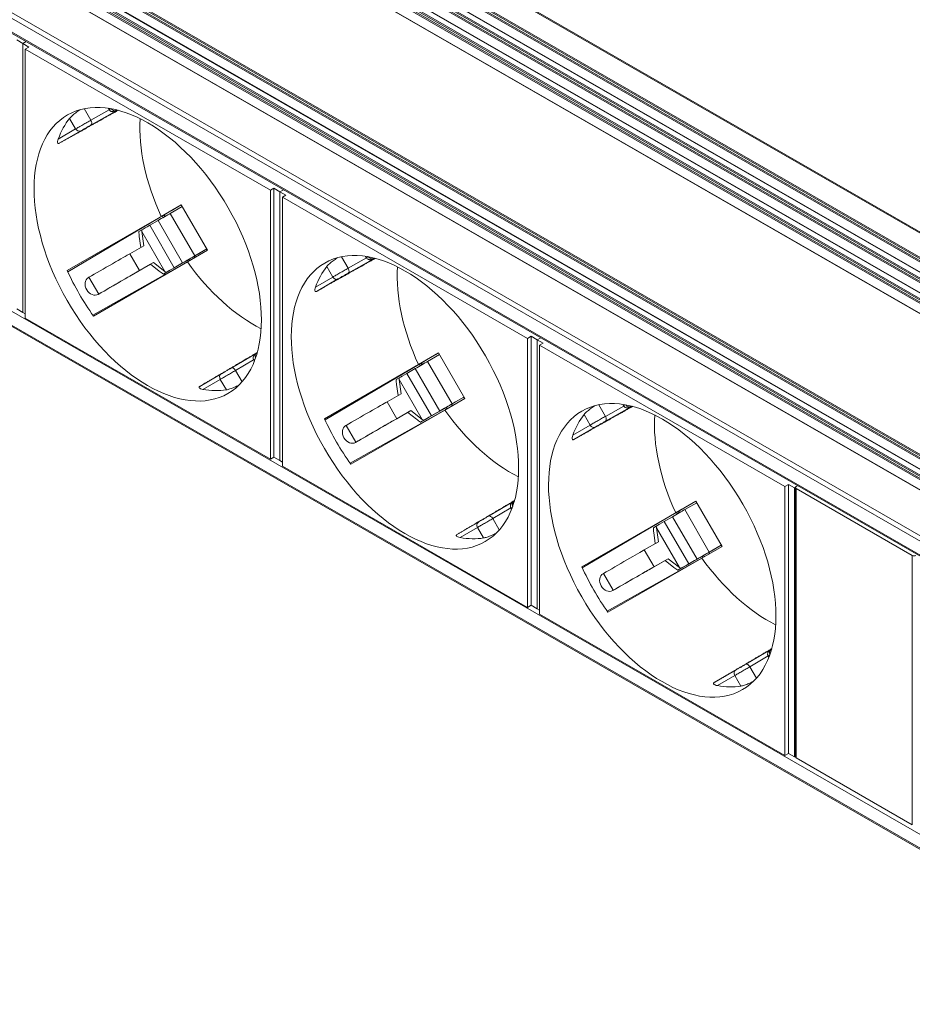
# Model space of a CAD drawing. Units: millimetres. Extents: x 0 to 997, y -98 to 390.
# Drawn here: x 792 to 898, y -88 to 29 of the extents above; entities that cross this region are included whole.
import ezdxf

# ---------------------------------------------------------------- set-up
doc = ezdxf.new("R2010")
doc.units = ezdxf.units.MM
doc.header["$LTSCALE"] = 4
doc.layers.add('Visible (ISO)', color=7, linetype='Continuous', lineweight=15)
doc.layers.add('Visible Narrow (ISO)', color=7, linetype='Continuous', lineweight=9)

msp = doc.modelspace()

# ---------------------------------------------------------------- linework, layer by layer
at = {"layer": 'Visible (ISO)'}
for p, q in [((961.91486, -32.97982), (657.85894, 142.11433)), ((957.71395, -35.30363), (653.67872, 139.77861)), ((955.59263, -36.52522), (651.5574, 138.55702)), ((953.47131, -37.74681), (649.43608, 137.33543)), ((937.49069, -46.94943), (633.45547, 128.13281)), ((935.36937, -48.17102), (631.33415, 126.91122)), ((930.39041, -53.13615), (626.41773, 121.91008)), ((930.39041, -87.80015), (626.41773, 87.24608)), ((792.50459, 25.80978), (791.79749, 26.21698)), ((792.90159, 26.0384), (792.50459, 25.80978)), ((792.50459, 25.78994), (792.91882, 26.02848)), ((792.50459, 25.80978), (792.50459, -5.9928)), ((793.2117, 25.38275), (792.50459, 25.78994)), ((792.50459, -6.01264), (792.50459, 25.78994)), ((792.78744, 25.13843), (793.2117, 25.38275)), ((792.78744, 25.13843), (821.77881, 8.44341)), ((792.78744, 25.13843), (792.78744, -6.66415)), ((802.71253, 17.99076), (802.62363, 18.14474)), ((822.20308, 8.68772), (821.77881, 8.44341)), ((821.77881, 8.44341), (821.77881, -23.35918)), ((822.91018, 8.28053), (822.20308, 8.68772)), ((822.20308, 8.68772), (822.20308, -23.11486)), ((823.32441, 8.51907), (822.91018, 8.28053)), ((822.91018, 8.28053), (823.32441, 8.51907)), ((822.91018, 8.28053), (822.91018, -23.52205)), ((823.61729, 7.87333), (822.91018, 8.28053)), ((822.91018, -23.52205), (822.91018, 8.28053)), ((823.19303, 7.62902), (823.61729, 7.87333)), ((823.19303, 7.62902), (852.1844, -9.06601)), ((823.19303, 7.62902), (823.19303, -24.17357)), ((811.24891, 6.71939), (808.8747, 5.34158)), ((810.04095, 6.0086), (809.41231, 5.64659)), ((811.35821, 6.53009), (809.94744, 5.71139)), ((811.25314, 6.71207), (810.04095, 6.0086)), ((814.34891, 1.35005), (811.24891, 6.71939)), ((808.8747, 5.34158), (797.77313, -1.05139)), ((809.60649, 5.76121), (797.77365, -1.05254)), ((797.83532, -1.18677), (809.60649, 5.76121)), ((808.49891, 4.87456), (807.52147, 4.31168)), ((809.08669, 5.21351), (808.98296, 5.39317)), ((809.38825, 5.3877), (809.17841, 5.50853)), ((806.23499, 3.57037), (806.5767, 3.76867)), ((806.59873, 3.57306), (806.82895, 1.89726)), ((806.46102, 1.68702), (806.28206, 2.98968)), ((806.82895, 1.89726), (805.16122, 0.94433)), ((811.9747, -0.02777), (814.34891, 1.35005)), ((812.84744, 0.68845), (814.25821, 1.50715)), ((813.27171, 0.93276), (814.25903, 1.50573)), ((800.78824, -6.30098), (812.45659, 0.25189)), ((812.07501, 0.03759), (811.98716, 0.18975)), ((812.94298, 0.53415), (812.76273, 0.63794)), ((833.11812, 0.48135), (833.02922, 0.63532)), ((800.87313, -6.42074), (811.9747, -0.02777)), ((807.61144, -0.30787), (805.82127, -1.33077)), ((806.31122, -1.04753), (807.97895, -0.0946)), ((807.97895, -0.0946), (807.61144, -0.30787)), ((808.65475, -1.11993), (807.61144, -0.30787)), ((807.97895, -0.0946), (809.318, -1.13683)), ((810.12147, -0.88535), (811.09891, -0.32248)), ((811.39891, -0.14838), (810.42147, -0.71125)), ((800.33498, -1.83906), (800.28727, -1.86668)), ((809.13499, -1.45257), (809.4767, -1.25427)), ((801.74961, -3.67908), (801.4352, -3.85973)), ((801.43727, -3.85854), (801.48498, -3.83092)), ((801.7994, -3.65026), (801.75169, -3.67788)), ((791.79749, -5.58561), (792.50459, -5.9928)), ((792.50459, -6.01264), (792.78744, -6.17552)), ((821.77881, -23.35918), (792.78744, -6.66415)), ((852.60867, -8.82169), (852.1844, -9.06601)), ((852.1844, -9.06601), (852.1844, -40.86859)), ((853.31578, -9.22889), (852.60867, -8.82169)), ((852.60867, -8.82169), (852.60867, -40.62427)), ((853.31578, -9.22889), (853.73, -8.99035)), ((853.73, -8.99035), (853.31578, -9.22889)), ((854.02288, -9.63608), (853.31578, -9.22889)), ((853.31578, -41.03147), (853.31578, -9.22889)), ((853.31578, -9.22889), (853.31578, -41.03147)), ((853.59862, -9.8804), (854.02288, -9.63608)), ((853.59862, -9.8804), (882.59, -26.57542)), ((853.59862, -9.8804), (853.59862, -41.68298)), ((819.88653, -11.75543), (819.80658, -11.61695)), ((841.65451, -10.79002), (839.28029, -12.16783)), ((840.44654, -11.50082), (839.8179, -11.86282)), ((841.7638, -10.97933), (840.35303, -11.79803)), ((841.65874, -10.79735), (840.44654, -11.50082)), ((844.75451, -16.15937), (841.65451, -10.79002)), ((839.28029, -12.16783), (828.17872, -18.56081)), ((840.01208, -11.74821), (828.17924, -18.56196)), ((828.24091, -18.69619), (840.01208, -11.74821)), ((838.90451, -12.63486), (837.92706, -13.19773)), ((839.49228, -12.29591), (839.38855, -12.11625)), ((839.79384, -12.12172), (839.584, -12.00088)), ((836.64058, -13.93905), (836.98229, -13.74074)), ((837.00432, -13.93635), (837.23454, -15.61216)), ((836.86661, -15.82239), (836.68766, -14.51974)), ((837.23454, -15.61216), (835.56681, -16.56509)), ((842.38029, -17.53718), (844.75451, -16.15937)), ((843.25303, -16.82097), (844.6638, -16.00227)), ((843.6773, -16.57665), (844.66462, -16.00368)), ((831.19383, -23.8104), (842.86219, -17.25753)), ((842.4806, -17.47182), (842.39275, -17.31967)), ((843.34857, -16.97527), (843.16833, -16.87147)), ((863.52371, -17.02807), (863.43481, -16.87409)), ((831.27872, -23.93016), (842.38029, -17.53718)), ((838.01703, -17.81729), (836.22686, -18.84018)), ((836.71681, -18.55694), (838.38454, -17.60401)), ((838.38454, -17.60401), (838.01703, -17.81729)), ((839.06034, -18.62934), (838.01703, -17.81729)), ((838.38454, -17.60401), (839.72359, -18.64625)), ((840.52706, -18.39477), (841.50451, -17.8319)), ((841.80451, -17.6578), (840.82706, -18.22067)), ((830.74057, -19.34848), (830.69286, -19.3761)), ((839.54058, -18.96199), (839.88229, -18.76368)), ((832.15521, -21.18849), (831.84079, -21.36915)), ((831.84286, -21.36795), (831.89057, -21.34033)), ((832.20499, -21.15967), (832.15728, -21.1873)), ((821.77881, -23.35918), (822.20308, -23.11486)), ((822.20308, -23.11486), (822.91018, -23.52205)), ((822.91018, -23.52205), (823.19303, -23.68493)), ((852.1844, -40.86859), (823.19303, -24.17357)), ((883.01426, -26.33111), (882.59, -26.57542)), ((882.59, -26.57542), (882.59, -58.37801)), ((883.72137, -26.7383), (883.01426, -26.33111)), ((883.01426, -26.33111), (883.01426, -58.13369)), ((883.85153, -26.66335), (883.72137, -26.7383)), ((883.72137, -26.7383), (883.72137, -58.54089)), ((883.84563, -26.69742), (883.84563, -58.54089)), ((883.9335, -26.57527), (884.1001, -26.47933)), ((897.65137, -34.71918), (883.9335, -26.81958)), ((872.0601, -28.29944), (869.68589, -29.67725)), ((870.85213, -29.01023), (870.22349, -29.37224)), ((872.16939, -28.48874), (870.75863, -29.30745)), ((872.06433, -28.30676), (870.85213, -29.01023)), ((875.1601, -33.66879), (872.0601, -28.29944)), ((850.29212, -29.26485), (850.21217, -29.12636)), ((869.68589, -29.67725), (858.58431, -36.07022)), ((870.41767, -29.25763), (858.58483, -36.07138)), ((858.6465, -36.2056), (870.41767, -29.25763)), ((869.3101, -30.14428), (868.33266, -30.70715)), ((869.89787, -29.80532), (869.79415, -29.62566)), ((870.19943, -29.63114), (869.98959, -29.5103)), ((867.04617, -31.44846), (867.38788, -31.25016)), ((867.2722, -33.33181), (867.09325, -32.02915)), ((867.40992, -31.44577), (867.64014, -33.12157)), ((867.64014, -33.12157), (865.97241, -34.0745)), ((872.78589, -35.0466), (875.1601, -33.66879)), ((873.65863, -34.33039), (875.06939, -33.51168)), ((874.08289, -34.08607), (875.07021, -33.5131)), ((861.59942, -41.31981), (873.26778, -34.76694)), ((872.88619, -34.98124), (872.79835, -34.82908)), ((873.75416, -34.48468), (873.57392, -34.38089)), ((861.68431, -41.43957), (872.78589, -35.0466)), ((868.42262, -35.32671), (866.63245, -36.3496)), ((867.12241, -36.06636), (868.79014, -35.11343)), ((868.79014, -35.11343), (868.42262, -35.32671)), ((869.46593, -36.13876), (868.42262, -35.32671)), ((868.79014, -35.11343), (870.12918, -36.15566)), ((870.93266, -35.90418), (871.9101, -35.34131)), ((872.2101, -35.16721), (871.23266, -35.73009)), ((861.14616, -36.85789), (861.09845, -36.88551)), ((869.94617, -36.4714), (870.28788, -36.2731)), ((862.5608, -38.69791), (862.24638, -38.87856)), ((862.24845, -38.87737), (862.29616, -38.84975)), ((862.61058, -38.66909), (862.56287, -38.69671)), ((852.1844, -40.86859), (852.60867, -40.62427)), ((852.60867, -40.62427), (853.31578, -41.03147)), ((853.31578, -41.03147), (853.59862, -41.19435)), ((882.59, -58.37801), (853.59862, -41.68298)), ((880.69771, -46.77427), (880.61776, -46.63578)), ((882.59, -58.37801), (883.01426, -58.13369)), ((883.01426, -58.13369), (883.72137, -58.54089)), ((883.72137, -58.54089), (883.84563, -58.46933)), ((883.9335, -58.66304), (897.65137, -66.56264))]:
    msp.add_line(p, q, dxfattribs=at)
for centre in [(807.28312, 0.88963), (837.68872, -16.61979), (868.09431, -34.1292)]:
    msp.add_ellipse(centre, major_axis=(9.4831, -16.46767), ratio=0.578093116, dxfattribs=at)
for centre, major_axis, ratio, start_param, end_param in [((809.40444, 2.11122), (-9.4831, 16.46767), 0.578093116, 0.22408859, 0.453808599), ((819.79891, 8.09699), (9.4831, -16.46767), 0.578093116, 3.858892682, 4.550458069), ((809.09891, 5.22275), (1.03923, 0.6), 0.001577849, 4.095998271, 5.666794584), ((808.28763, 6.68446), (-1.32779, -4.94433), 0.317629178, 5.475886946, 5.637377112), ((809.12147, 5.2402), (2.77128, 1.6), 0.001577849, 3.547797035, 4.09599825), ((808.28763, 6.68446), (-1.11814, -4.16365), 0.317629178, 5.569752369, 5.637377111), ((802.22148, -0.75512), (3.11769, 1.8), 0.001577849, 0.338579709, 2.219769353), ((811.99891, 0.19981), (1.55885, 0.9), 0.001577849, 4.095998271, 5.666794584), ((811.99891, 0.19981), (-1.03923, -0.6), 0.001577849, 0.954405687, 2.525202027), ((808.69734, 1.70402), (9.4831, -16.46767), 0.578093116, 4.550458069, 4.878187308), ((803.37148, -2.74697), (3.11769, 1.8), 0.001577849, 0.338579761, 2.219769384), ((812.85532, -1.22699), (4.94682, -1.32846), 0.31904713, 3.789334563, 3.950824731), ((812.02147, 0.21726), (3.2909, 1.9), 0.001577849, 3.641662466, 4.095998253), ((812.85532, -1.22699), (-4.16574, 1.1187), 0.31904713, 0.647741904, 0.715366647), ((812.02147, 0.21726), (-2.77128, -1.6), 0.001577849, 0.406204452, 0.954405646), ((819.79891, 8.09699), (9.4831, -16.46767), 0.578093116, 4.878187308, 5.565885278), ((839.81004, -15.3982), (-9.4831, 16.46767), 0.578093116, 0.22408859, 0.453808599), ((850.20451, -9.41242), (9.4831, -16.46767), 0.578093116, 3.858892682, 4.550458069), ((800.86227, -2.86261), (-0.57293, 0.99712), 0.796703897, 0.002610737, 3.14420339), ((803.37148, -2.74697), (2.59808, 1.5), 0.001577849, 0.33857971, 2.219769353), ((839.50451, -12.28667), (1.03923, 0.6), 0.001577849, 4.095998271, 5.666794584), ((838.69322, -10.82495), (-1.32779, -4.94433), 0.317629178, 5.475886946, 5.637377112), ((839.52706, -12.26921), (2.77128, 1.6), 0.001577849, 3.547797035, 4.09599825), ((838.69322, -10.82495), (-1.11814, -4.16365), 0.317629178, 5.569752369, 5.637377111), ((809.40444, 2.11122), (9.4831, -16.46767), 0.578093116, 5.833244125, 6.062964134), ((832.62707, -18.26453), (3.11769, 1.8), 0.001577849, 0.338579709, 2.219769353), ((842.40451, -17.3096), (1.55885, 0.9), 0.001577849, 4.095998271, 5.666794584), ((842.40451, -17.3096), (-1.03923, -0.6), 0.001577849, 0.954405687, 2.525202027), ((839.10293, -15.8054), (9.4831, -16.46767), 0.578093116, 4.550458069, 4.878187308), ((833.77707, -20.25639), (3.11769, 1.8), 0.001577849, 0.338579761, 2.219769384), ((842.42706, -17.29215), (3.2909, 1.9), 0.001577849, 3.641662466, 4.095998253), ((842.42706, -17.29215), (-2.77128, -1.6), 0.001577849, 0.406204452, 0.954405646), ((850.20451, -9.41242), (9.4831, -16.46767), 0.578093116, 4.878187308, 5.565885278), ((870.21563, -32.90762), (-9.4831, 16.46767), 0.578093116, 0.22408859, 0.453808599), ((880.6101, -26.92184), (9.4831, -16.46767), 0.578093116, 3.858892682, 4.550458069), ((831.26786, -20.37203), (-0.57293, 0.99712), 0.796703897, 0.002610737, 3.14420339), ((833.77707, -20.25639), (2.59808, 1.5), 0.001577849, 0.33857971, 2.219769353), ((843.26091, -18.73641), (4.94682, -1.32846), 0.31904713, 3.789334563, 3.950824731), ((843.26091, -18.73641), (-4.16574, 1.1187), 0.31904713, 0.647741904, 0.715366647), ((884.14563, -26.69742), (-0.3, 0), 0.575861701, 5.497787144, 7.068583471), ((869.9101, -29.79608), (1.03923, 0.6), 0.001577849, 4.095998271, 5.666794584), ((869.93266, -29.77863), (2.77128, 1.6), 0.001577849, 3.547797035, 4.09599825), ((869.09881, -28.33437), (-1.11814, -4.16365), 0.317629178, 5.569752369, 5.637377111), ((869.09881, -28.33437), (-1.32779, -4.94433), 0.317629178, 5.475886946, 5.637377112), ((839.81004, -15.3982), (9.4831, -16.46767), 0.578093116, 5.833244125, 6.062964134), ((863.03266, -35.77395), (3.11769, 1.8), 0.001577849, 0.338579709, 2.219769353), ((872.8101, -34.81902), (1.55885, 0.9), 0.001577849, 4.095998271, 5.666794584), ((872.8101, -34.81902), (-1.03923, -0.6), 0.001577849, 0.954405687, 2.525202027), ((897.8635, -34.59702), (-0.3, 0), 0.575861701, 0.785398163, 2.35619449), ((869.50852, -33.31481), (9.4831, -16.46767), 0.578093116, 4.550458069, 4.878187308), ((864.18266, -37.7658), (3.11769, 1.8), 0.001577849, 0.338579761, 2.219769384), ((872.83266, -34.80157), (3.2909, 1.9), 0.001577849, 3.641662466, 4.095998253), ((872.83266, -34.80157), (-2.77128, -1.6), 0.001577849, 0.406204452, 0.954405646), ((880.6101, -26.92184), (9.4831, -16.46767), 0.578093116, 4.878187308, 5.565885278), ((861.67345, -37.88144), (-0.57293, 0.99712), 0.796703897, 0.002610737, 3.14420339), ((864.18266, -37.7658), (2.59808, 1.5), 0.001577849, 0.33857971, 2.219769353), ((873.6665, -36.24583), (4.94682, -1.32846), 0.31904713, 3.789334563, 3.950824731), ((873.6665, -36.24583), (-4.16574, 1.1187), 0.31904713, 0.647741904, 0.715366647), ((870.21563, -32.90762), (9.4831, -16.46767), 0.578093116, 5.833244125, 6.062964134), ((884.14563, -58.54089), (-0.3, 0), 0.575861701, 0, 0.785398163)]:
    msp.add_ellipse(centre, major_axis=major_axis, ratio=ratio, start_param=start_param, end_param=end_param, dxfattribs=at)
for points, weights in [([(803.78367, 17.90456), (801.446, 16.59194), (799.12757, 15.29014), (796.82844, 13.99918)], [0.999990774952, 0.999986734172, 0.999989809188, 1]), ([(834.18926, 0.39514), (831.85159, -0.91747), (829.53316, -2.21928), (827.23403, -3.51024)], [0.999990774952, 0.999986734172, 0.999989809188, 1]), ([(820.22882, -10.7285), (817.9419, -12.07847), (815.67365, -13.41742), (813.42412, -14.74533)], [0.999990664274, 0.999986791868, 0.999989903777, 1]), ([(864.59486, -17.11427), (862.25718, -18.42689), (859.93875, -19.72869), (857.63962, -21.01965)], [0.999990774952, 0.999986734172, 0.999989809188, 1]), ([(850.63441, -28.23792), (848.34749, -29.58788), (846.07924, -30.92683), (843.82971, -32.25474)], [0.999990664274, 0.999986791868, 0.999989903777, 1]), ([(881.04, -45.74733), (878.75309, -47.0973), (876.48484, -48.43625), (874.2353, -49.76416)], [0.999990664274, 0.999986791868, 0.999989903777, 1])]:
    msp.add_rational_spline(points, weights, degree=3, dxfattribs=at)
for points, knots in [([(798.04297, 16.94892), (798.11549, 17.03994), (798.22125, 17.14986), (798.4795, 17.38234), (798.63192, 17.50504), (798.93217, 17.7297), (799.09944, 17.84659), (799.2795, 17.96495), (799.29686, 17.97629), (799.31415, 17.9875)], [0.2299145907, 0.2299145907, 0.2299145907, 0.2299145907, 0.2875378757, 0.2875378757, 0.3451611608, 0.3451611608, 0.4015771307, 0.4015771307, 0.4076200753, 0.4076200753, 0.4076200753, 0.4076200753]), ([(803.64034, 17.94144), (803.60868, 17.92375), (803.5794, 17.90742), (803.49601, 17.86108), (803.45181, 17.83674), (803.40343, 17.81066), (803.39204, 17.80446), (803.3706, 17.79384), (803.36695, 17.79206), (803.35697, 17.78735), (803.34992, 17.78411), (803.33273, 17.77688), (803.32277, 17.77296), (803.30245, 17.76581), (803.29201, 17.76249), (803.26231, 17.75413), (803.24246, 17.74979), (803.18527, 17.74091), (803.14698, 17.73934), (803.05732, 17.74589), (803.00533, 17.75805), (802.92968, 17.78886), (802.90319, 17.8025), (802.83185, 17.84766), (802.78983, 17.88523), (802.73966, 17.94781), (802.72527, 17.96886), (802.7126, 17.99081)], [0.0170513356, 0.0170513356, 0.0170513356, 0.0170513356, 0.0324285323, 0.0324285323, 0.0656317724, 0.0656317724, 0.0834262155, 0.0834262155, 0.0866289114, 0.0866289114, 0.0905460591, 0.0905460591, 0.0941546296, 0.0941546296, 0.097545713, 0.097545713, 0.103649565, 0.103649565, 0.1150043634, 0.1150043634, 0.1306424078, 0.1306424078, 0.1395143509, 0.1395143509, 0.1559757662, 0.1559757662, 0.1635799152, 0.1635799152, 0.1635799152, 0.1635799152]), ([(796.82844, 13.99918), (796.80773, 13.98755), (796.78853, 13.97981), (796.7528, 13.97118), (796.73647, 13.97065), (796.69375, 13.97839), (796.67372, 13.99617), (796.62987, 14.06709), (796.62588, 14.1449), (796.64754, 14.31916), (796.6743, 14.41639), (796.70776, 14.50878)], [0.0004367955, 0.0004367955, 0.0004367955, 0.0004367955, 0.0092850502, 0.0092850502, 0.0185701004, 0.0185701004, 0.0371402007, 0.0371402007, 0.0805015394, 0.0805015394, 0.123862878, 0.123862878, 0.123862878, 0.123862878]), ([(828.44856, -0.56049), (828.52108, -0.46948), (828.62684, -0.35956), (828.88509, -0.12708), (829.03751, -0.00438), (829.33776, 0.22028), (829.50503, 0.33717), (829.68509, 0.45553), (829.70246, 0.46687), (829.71974, 0.47809)], [0.2299145907, 0.2299145907, 0.2299145907, 0.2299145907, 0.2875378757, 0.2875378757, 0.3451611608, 0.3451611608, 0.4015771307, 0.4015771307, 0.4076200753, 0.4076200753, 0.4076200753, 0.4076200753]), ([(834.04594, 0.43203), (834.01427, 0.41433), (833.98499, 0.398), (833.9016, 0.35166), (833.8574, 0.32733), (833.80902, 0.30125), (833.79763, 0.29505), (833.77619, 0.28442), (833.77254, 0.28264), (833.76256, 0.27793), (833.75551, 0.27469), (833.73832, 0.26746), (833.72836, 0.26354), (833.70804, 0.25639), (833.6976, 0.25307), (833.6679, 0.24472), (833.64805, 0.24037), (833.59086, 0.2315), (833.55257, 0.22992), (833.46291, 0.23647), (833.41092, 0.24863), (833.33527, 0.27944), (833.30878, 0.29308), (833.23744, 0.33824), (833.19543, 0.37582), (833.14525, 0.4384), (833.13087, 0.45944), (833.11819, 0.48139)], [0.0170513356, 0.0170513356, 0.0170513356, 0.0170513356, 0.0324285324, 0.0324285324, 0.0656317725, 0.0656317725, 0.0834262155, 0.0834262155, 0.0866289114, 0.0866289114, 0.0905460591, 0.0905460591, 0.0941546295, 0.0941546295, 0.097545713, 0.097545713, 0.103649565, 0.103649565, 0.1150043634, 0.1150043634, 0.1306424077, 0.1306424077, 0.1395143508, 0.1395143508, 0.1559757661, 0.1559757661, 0.1635799152, 0.1635799152, 0.1635799152, 0.1635799152]), ([(827.23403, -3.51024), (827.21332, -3.52187), (827.19412, -3.5296), (827.15839, -3.53824), (827.14206, -3.53877), (827.09934, -3.53103), (827.07931, -3.51325), (827.03546, -3.44232), (827.03147, -3.36451), (827.05313, -3.19026), (827.07989, -3.09302), (827.11335, -3.00064)], [0.0004367955, 0.0004367955, 0.0004367955, 0.0004367955, 0.0092850502, 0.0092850502, 0.0185701004, 0.0185701004, 0.0371402007, 0.0371402007, 0.0805015394, 0.0805015394, 0.123862878, 0.123862878, 0.123862878, 0.123862878]), ([(819.80665, -11.61691), (819.77975, -11.57031), (819.76022, -11.51867), (819.74207, -11.42884), (819.73879, -11.39066), (819.74139, -11.29818), (819.75216, -11.24306), (819.78253, -11.1618), (819.79673, -11.1327), (819.82765, -11.08231), (819.84373, -11.06033), (819.87865, -11.01993), (819.89774, -11.00115), (819.92365, -10.97929), (819.93, -10.9742), (819.94107, -10.96574), (819.94592, -10.96217), (819.95511, -10.95563), (819.95928, -10.95279), (819.96576, -10.94844), (819.96828, -10.9468), (819.97445, -10.9428), (819.97741, -10.94094), (819.98868, -10.93388), (819.99624, -10.92928), (820.03577, -10.90534), (820.08411, -10.8765), (820.16777, -10.82687), (820.18715, -10.81539), (820.2077, -10.80322)], [0, 0, 0, 0, 0.016141142, 0.016141142, 0.0274923306, 0.0274923306, 0.0438969497, 0.0438969497, 0.053522847, 0.053522847, 0.0616421426, 0.0616421426, 0.0695784122, 0.0695784122, 0.0721055834, 0.0721055834, 0.0741795866, 0.0741795866, 0.0765788439, 0.0765788439, 0.0788801621, 0.0788801621, 0.083110698, 0.083110698, 0.0957757335, 0.0957757335, 0.134340442, 0.134340442, 0.1449093141, 0.1449093141, 0.1449093141, 0.1449093141]), ([(813.80342, -15.10171), (813.70685, -15.08479), (813.60945, -15.05969), (813.44811, -14.99202), (813.38294, -14.95003), (813.34374, -14.8771), (813.33845, -14.85104), (813.35325, -14.8104), (813.36191, -14.7966), (813.38733, -14.77011), (813.40366, -14.7574), (813.42412, -14.74533)], [0.1339796219, 0.1339796219, 0.1339796219, 0.1339796219, 0.1773409606, 0.1773409606, 0.2207022992, 0.2207022992, 0.2392723996, 0.2392723996, 0.2485574498, 0.2485574498, 0.2574057044, 0.2574057044, 0.2574057044, 0.2574057044]), ([(818.05133, -14.60429), (817.87918, -14.6905), (817.69668, -14.77572), (817.35412, -14.92271), (817.17176, -14.99356), (816.84164, -15.10155), (816.69379, -15.13858), (816.57895, -15.15629)], [0.5150815236, 0.5150815236, 0.5150815236, 0.5150815236, 0.5708250405, 0.5708250405, 0.6284483256, 0.6284483256, 0.6860716106, 0.6860716106, 0.6860716106, 0.6860716106]), ([(858.85415, -18.06991), (858.92667, -17.97889), (859.03244, -17.86897), (859.29069, -17.6365), (859.4431, -17.5138), (859.74335, -17.28913), (859.91063, -17.17224), (860.09068, -17.05388), (860.10805, -17.04254), (860.12534, -17.03133)], [0.2299145907, 0.2299145907, 0.2299145907, 0.2299145907, 0.2875378757, 0.2875378757, 0.3451611608, 0.3451611608, 0.4015771307, 0.4015771307, 0.4076200753, 0.4076200753, 0.4076200753, 0.4076200753]), ([(864.45153, -17.07739), (864.41987, -17.09508), (864.39058, -17.11141), (864.30719, -17.15775), (864.263, -17.18209), (864.21462, -17.20817), (864.20323, -17.21437), (864.18178, -17.22499), (864.17814, -17.22678), (864.16815, -17.23148), (864.1611, -17.23472), (864.14391, -17.24195), (864.13395, -17.24587), (864.11363, -17.25302), (864.10319, -17.25635), (864.0735, -17.2647), (864.05364, -17.26904), (863.99645, -17.27792), (863.95816, -17.27949), (863.86851, -17.27294), (863.81651, -17.26078), (863.74086, -17.22998), (863.71437, -17.21633), (863.64303, -17.17117), (863.60102, -17.1336), (863.55084, -17.07102), (863.53646, -17.04997), (863.52378, -17.02803)], [0.0170513356, 0.0170513356, 0.0170513356, 0.0170513356, 0.0324285323, 0.0324285323, 0.0656317724, 0.0656317724, 0.0834262155, 0.0834262155, 0.0866289114, 0.0866289114, 0.0905460591, 0.0905460591, 0.0941546296, 0.0941546296, 0.097545713, 0.097545713, 0.103649565, 0.103649565, 0.1150043634, 0.1150043634, 0.1306424078, 0.1306424078, 0.1395143509, 0.1395143509, 0.1559757662, 0.1559757662, 0.1635799152, 0.1635799152, 0.1635799152, 0.1635799152]), ([(857.63962, -21.01965), (857.61892, -21.03128), (857.59971, -21.03902), (857.56399, -21.04765), (857.54766, -21.04818), (857.50493, -21.04044), (857.4849, -21.02266), (857.44105, -20.95174), (857.43706, -20.87393), (857.45872, -20.69967), (857.48549, -20.60244), (857.51894, -20.51005)], [0.0004367955, 0.0004367955, 0.0004367955, 0.0004367955, 0.0092850502, 0.0092850502, 0.0185701004, 0.0185701004, 0.0371402007, 0.0371402007, 0.0805015394, 0.0805015394, 0.123862878, 0.123862878, 0.123862878, 0.123862878]), ([(850.21224, -29.12632), (850.18534, -29.07973), (850.16581, -29.02808), (850.14766, -28.93826), (850.14438, -28.90007), (850.14698, -28.8076), (850.15775, -28.75248), (850.18812, -28.67121), (850.20232, -28.64211), (850.23324, -28.59172), (850.24932, -28.56975), (850.28424, -28.52935), (850.30333, -28.51056), (850.32924, -28.4887), (850.33559, -28.48362), (850.34666, -28.47515), (850.35151, -28.47159), (850.3607, -28.46505), (850.36487, -28.4622), (850.37135, -28.45786), (850.37387, -28.45621), (850.38004, -28.45222), (850.383, -28.45035), (850.39428, -28.44329), (850.40183, -28.4387), (850.44136, -28.41475), (850.4897, -28.38591), (850.57336, -28.33628), (850.59274, -28.3248), (850.61329, -28.31263)], [0, 0, 0, 0, 0.016141142, 0.016141142, 0.0274923306, 0.0274923306, 0.0438969497, 0.0438969497, 0.053522847, 0.053522847, 0.0616421426, 0.0616421426, 0.0695784122, 0.0695784122, 0.0721055834, 0.0721055834, 0.0741795866, 0.0741795866, 0.0765788439, 0.0765788439, 0.0788801621, 0.0788801621, 0.083110698, 0.083110698, 0.0957757335, 0.0957757335, 0.134340442, 0.134340442, 0.1449093141, 0.1449093141, 0.1449093141, 0.1449093141]), ([(844.20901, -32.61113), (844.11244, -32.5942), (844.01504, -32.5691), (843.85371, -32.50143), (843.78853, -32.45944), (843.74933, -32.38652), (843.74404, -32.36045), (843.75884, -32.31981), (843.7675, -32.30601), (843.79292, -32.27952), (843.80926, -32.26681), (843.82971, -32.25474)], [0.1339796219, 0.1339796219, 0.1339796219, 0.1339796219, 0.1773409606, 0.1773409606, 0.2207022992, 0.2207022992, 0.2392723996, 0.2392723996, 0.2485574498, 0.2485574498, 0.2574057044, 0.2574057044, 0.2574057044, 0.2574057044]), ([(848.45692, -32.11371), (848.28477, -32.19992), (848.10227, -32.28514), (847.75971, -32.43213), (847.57736, -32.50297), (847.24724, -32.61097), (847.09938, -32.64799), (846.98455, -32.66571)], [0.5150815236, 0.5150815236, 0.5150815236, 0.5150815236, 0.5708250405, 0.5708250405, 0.6284483256, 0.6284483256, 0.6860716106, 0.6860716106, 0.6860716106, 0.6860716106]), ([(880.61783, -46.63574), (880.59093, -46.58914), (880.5714, -46.5375), (880.55325, -46.44767), (880.54997, -46.40949), (880.55257, -46.31701), (880.56334, -46.26189), (880.59371, -46.18063), (880.60791, -46.15153), (880.63883, -46.10114), (880.65491, -46.07916), (880.68983, -46.03876), (880.70892, -46.01998), (880.73483, -45.99812), (880.74118, -45.99303), (880.75225, -45.98457), (880.75711, -45.981), (880.76629, -45.97446), (880.77046, -45.97162), (880.77695, -45.96727), (880.77946, -45.96563), (880.78563, -45.96163), (880.78859, -45.95977), (880.79987, -45.95271), (880.80742, -45.94811), (880.84696, -45.92417), (880.8953, -45.89533), (880.97896, -45.8457), (880.99833, -45.83422), (881.01888, -45.82205)], [0, 0, 0, 0, 0.016141142, 0.016141142, 0.0274923306, 0.0274923306, 0.0438969497, 0.0438969497, 0.053522847, 0.053522847, 0.0616421426, 0.0616421426, 0.0695784122, 0.0695784122, 0.0721055834, 0.0721055834, 0.0741795866, 0.0741795866, 0.0765788439, 0.0765788439, 0.0788801621, 0.0788801621, 0.083110698, 0.083110698, 0.0957757335, 0.0957757335, 0.134340442, 0.134340442, 0.1449093141, 0.1449093141, 0.1449093141, 0.1449093141]), ([(874.6146, -50.12055), (874.51803, -50.10362), (874.42063, -50.07852), (874.2593, -50.01085), (874.19412, -49.96886), (874.15492, -49.89594), (874.14963, -49.86987), (874.16443, -49.82923), (874.1731, -49.81543), (874.19851, -49.78894), (874.21485, -49.77623), (874.2353, -49.76416)], [0.1339796219, 0.1339796219, 0.1339796219, 0.1339796219, 0.1773409606, 0.1773409606, 0.2207022992, 0.2207022992, 0.2392723996, 0.2392723996, 0.2485574498, 0.2485574498, 0.2574057044, 0.2574057044, 0.2574057044, 0.2574057044]), ([(878.86251, -49.62312), (878.69036, -49.70933), (878.50786, -49.79455), (878.1653, -49.94155), (877.98295, -50.01239), (877.65283, -50.12039), (877.50498, -50.15741), (877.39014, -50.17512)], [0.5150815236, 0.5150815236, 0.5150815236, 0.5150815236, 0.5708250405, 0.5708250405, 0.6284483256, 0.6284483256, 0.6860716106, 0.6860716106, 0.6860716106, 0.6860716106])]:
    msp.add_open_spline(points, degree=3, knots=knots, dxfattribs=at)
for points in [[(802.7126, 17.99081), (802.7126, 17.99081), (802.7126, 17.99081), (802.7126, 17.99081)], [(833.11819, 0.48139), (833.11819, 0.48139), (833.11819, 0.48139), (833.11819, 0.48139)], [(819.80665, -11.61691), (819.80665, -11.61691), (819.80665, -11.61691), (819.80665, -11.61691)], [(863.52378, -17.02803), (863.52378, -17.02803), (863.52378, -17.02802), (863.52378, -17.02802)], [(850.21224, -29.12632), (850.21224, -29.12632), (850.21224, -29.12632), (850.21224, -29.12632)], [(880.61783, -46.63574), (880.61783, -46.63574), (880.61783, -46.63574), (880.61783, -46.63574)]]:
    msp.add_open_spline(points, degree=3, dxfattribs=at)
at = {"layer": 'Visible Narrow (ISO)'}
for p, q in [((961.71525, -32.99944), (657.65933, 142.09472)), ((957.68474, -35.32045), (653.62882, 139.7737)), ((958.74403, -34.71045), (655.04303, 140.17932)), ((959.09868, -34.50622), (655.11375, 140.54706)), ((958.88572, -34.62885), (655.11375, 140.3018)), ((959.24037, -34.42462), (655.18446, 140.66953)), ((955.56342, -36.54204), (651.5075, 138.55212)), ((956.62271, -35.93204), (652.92171, 138.95773)), ((956.97736, -35.72781), (652.99242, 139.32547)), ((956.7644, -35.85044), (652.99242, 139.08021)), ((957.11905, -35.64621), (653.06314, 139.44795)), ((954.50139, -37.15362), (650.80039, 137.73615)), ((954.85604, -36.94939), (650.8711, 138.10389)), ((954.64308, -37.07203), (650.8711, 137.85862)), ((954.99773, -36.8678), (650.94182, 138.22636)), ((953.4421, -37.76363), (649.38618, 137.33053)), ((937.46148, -46.96625), (633.40557, 128.12791)), ((938.52077, -46.35625), (634.81978, 128.53352)), ((938.87542, -46.15202), (634.89049, 128.90126)), ((938.66247, -46.27465), (634.89049, 128.656)), ((939.01712, -46.07042), (634.9612, 129.02374)), ((935.34016, -48.18784), (631.28425, 126.90632)), ((936.39945, -47.57783), (632.69846, 127.31194)), ((936.7541, -47.3736), (632.76917, 127.67968)), ((936.54115, -47.49624), (632.76917, 127.43441)), ((936.8958, -47.29201), (632.83988, 127.80215)), ((930.39041, -51.36523), (626.3345, 123.72893)), ((930.67326, -50.87533), (626.61734, 124.21883)), ((930.39041, -53.00032), (626.3345, 122.09384)), ((930.39041, -86.02922), (626.3345, 89.06493)), ((930.39041, -87.66432), (626.3345, 87.42984)), ((799.78126, 18.09887), (800.56883, 16.73476)), ((800.56883, 16.73476), (802.73688, 17.95282)), ((803.71279, 17.92303), (800.56883, 16.15669)), ((803.62723, 17.94468), (803.55056, 17.90019)), ((798.76313, 15.70156), (798.04297, 16.94892)), ((796.70776, 14.50878), (798.76313, 15.70156)), ((799.36359, 15.47039), (796.82844, 13.99918)), ((811.39891, -0.14838), (808.49891, 4.87456)), ((809.32993, 5.354), (809.12071, 5.47448)), ((809.94744, 5.71139), (812.84744, 0.68845)), ((809.318, -1.13683), (806.59873, 3.57306)), ((807.52147, 4.31168), (810.42147, -0.71125)), ((814.32743, 1.38726), (814.19063, 1.46604)), ((806.31122, -1.04753), (805.16122, 0.94433)), ((812.2805, 0.15299), (812.10176, 0.25592)), ((812.88479, 0.50038), (812.70445, 0.60423)), ((830.18685, 0.58946), (830.97443, -0.77465)), ((830.97443, -0.77465), (833.14247, 0.4434)), ((834.11838, 0.41362), (830.97443, -1.35273)), ((834.03283, 0.43527), (833.95615, 0.39077)), ((829.16873, -1.80785), (828.44856, -0.56049)), ((801.48498, -3.83092), (800.33498, -1.83906)), ((827.11335, -3.00064), (829.16873, -1.80785)), ((829.76918, -2.03903), (827.23403, -3.51024)), ((801.43727, -3.85854), (801.75169, -3.67788)), ((817.15586, -12.57283), (820.21841, -10.76552)), ((819.79612, -11.59771), (817.65584, -12.86075)), ((820.14623, -10.84432), (820.2058, -10.80975)), ((841.80451, -17.6578), (838.90451, -12.63486)), ((839.73552, -12.15542), (839.52631, -12.03494)), ((840.35303, -11.79803), (843.25303, -16.82097)), ((813.42412, -14.74533), (815.95927, -13.27412)), ((815.85879, -13.90893), (813.80342, -15.10171)), ((816.57895, -15.15629), (815.85879, -13.90893)), ((817.65584, -12.86075), (818.43116, -14.20365)), ((839.72359, -18.64625), (837.00432, -13.93635)), ((837.92706, -13.19773), (840.82706, -18.22067)), ((844.73302, -16.12215), (844.59622, -16.04338)), ((836.71681, -18.55694), (835.56681, -16.56509)), ((842.68609, -17.35642), (842.50736, -17.2535)), ((843.29038, -17.00904), (843.11004, -16.90519)), ((860.59245, -16.91996), (861.38002, -18.28407)), ((861.38002, -18.28407), (863.54807, -17.06602)), ((864.52397, -17.0958), (861.38002, -18.86214)), ((864.43842, -17.07415), (864.36174, -17.11864)), ((859.57432, -19.31727), (858.85415, -18.06991)), ((831.89057, -21.34033), (830.74057, -19.34848)), ((857.51894, -20.51005), (859.57432, -19.31727)), ((860.17478, -19.54844), (857.63962, -21.01965)), ((831.84286, -21.36795), (832.15728, -21.1873)), ((883.9335, -58.66304), (883.9335, -26.81958)), ((847.56145, -30.08225), (850.624, -28.27494)), ((850.55183, -28.35373), (850.6114, -28.31916)), ((850.20171, -29.10712), (848.06143, -30.37017)), ((872.2101, -35.16721), (869.3101, -30.14428)), ((870.14111, -29.66484), (869.9319, -29.54436)), ((870.75863, -29.30745), (873.65863, -34.33039)), ((843.82971, -32.25474), (846.36486, -30.78353)), ((846.26438, -31.41835), (844.20901, -32.61113)), ((846.98455, -32.66571), (846.26438, -31.41835)), ((848.06143, -30.37017), (848.83676, -31.71307)), ((868.33266, -30.70715), (871.23266, -35.73009)), ((870.12918, -36.15566), (867.40992, -31.44577)), ((875.13861, -33.63157), (875.00182, -33.55279)), ((867.12241, -36.06636), (865.97241, -34.0745)), ((873.09168, -34.86584), (872.91295, -34.76291)), ((873.69597, -34.51845), (873.51563, -34.41461)), ((897.65137, -34.71918), (897.65137, -66.56264)), ((862.29616, -38.84975), (861.14616, -36.85789)), ((862.24845, -38.87737), (862.56287, -38.69671)), ((877.96704, -47.59166), (881.02959, -45.78436)), ((880.95742, -45.86315), (881.01699, -45.82858)), ((880.6073, -46.61654), (878.46702, -47.87958)), ((874.2353, -49.76416), (876.77045, -48.29295)), ((878.46702, -47.87958), (879.24235, -49.22248)), ((876.66997, -48.92776), (874.6146, -50.12055)), ((877.39014, -50.17512), (876.66997, -48.92776)), ((883.85222, -58.57688), (883.75554, -58.52121))]:
    msp.add_line(p, q, dxfattribs=at)
for centre, major_axis, ratio, start_param, end_param in [((803.30365, 18.33496), (0.25096, -0.43245), 0.815969276, 4.818838495, 6.271729265), ((800.32193, 16.59146), (-0.24491, 0.43591), 0.570915012, 3.935019168, 4.720379255), ((800.32193, 16.59146), (0.24491, -0.43591), 0.570915012, 0.008066427, 0.793426514), ((799.11669, 15.90516), (0.25096, -0.43245), 0.815969276, 4.709659585, 6.271729265), ((833.70925, 0.82554), (0.25096, -0.43245), 0.815969276, 4.818838495, 6.271729265), ((830.72752, -0.91795), (-0.24491, 0.43591), 0.570915012, 3.935019168, 4.720379255), ((830.72752, -0.91795), (0.24491, -0.43591), 0.570915012, 0.008066427, 0.793426514), ((829.52228, -1.60425), (0.25096, -0.43245), 0.815969276, 4.709659585, 6.271729265), ((820.39931, -11.27553), (-0.25096, 0.43245), 0.815969276, 0.005997251, 1.422573608), ((817.40893, -13.00405), (-0.25412, 0.43061), 0.570942549, 4.708242217, 6.278962391), ((816.21234, -13.70533), (-0.25096, 0.43245), 0.815969276, 0.005997251, 1.568066931), ((864.11484, -16.68387), (0.25096, -0.43245), 0.815969276, 4.818838495, 6.271729265), ((861.13311, -18.42737), (-0.24491, 0.43591), 0.570915012, 3.935019168, 4.720379255), ((859.92787, -19.11367), (0.25096, -0.43245), 0.815969276, 4.709659585, 6.271729265), ((861.13311, -18.42737), (0.24491, -0.43591), 0.570915012, 0.008066427, 0.793426514), ((850.8049, -28.78495), (-0.25096, 0.43245), 0.815969276, 0.005997251, 1.422573608), ((847.81453, -30.51346), (-0.25412, 0.43061), 0.570942549, 4.708242217, 6.278962391), ((846.61793, -31.21475), (-0.25096, 0.43245), 0.815969276, 0.005997251, 1.568066931), ((881.21049, -46.29437), (-0.25096, 0.43245), 0.815969276, 0.005997251, 1.422573608), ((878.22012, -48.02288), (-0.25412, 0.43061), 0.570942549, 4.708242217, 6.278962391), ((877.02353, -48.72417), (-0.25096, 0.43245), 0.815969276, 0.005997251, 1.568066931)]:
    msp.add_ellipse(centre, major_axis=major_axis, ratio=ratio, start_param=start_param, end_param=end_param, dxfattribs=at)
for points, knots in [([(802.7126, 17.99081), (802.71234, 17.9913), (802.72309, 17.99808), (802.74478, 18.0111), (802.77506, 18.02926), (802.82661, 18.05954), (802.89673, 18.10035)], [5.6667960249, 5.6667960249, 5.6667960249, 5.6667960249, 5.892667887, 5.892667887, 5.892667887, 6.2078982522, 6.2078982522, 6.2078982522, 6.2078982522]), ([(803.55056, 17.90019), (803.48546, 17.86241), (803.43872, 17.83495), (803.41379, 17.81982), (803.38886, 17.8047), (803.38577, 17.80193), (803.40475, 17.81173), (803.42372, 17.82153), (803.46476, 17.84389), (803.52479, 17.87714), (803.55786, 17.89545), (803.59668, 17.91707), (803.64027, 17.94143)], [0, 0, 0, 0, 0.39051742, 0.39051742, 0.39051742, 0.78103484, 0.78103484, 0.78103484, 1.17155226, 1.17155226, 1.17155226, 1.386706698, 1.386706698, 1.386706698, 1.386706698]), ([(798.76313, 15.70156), (798.86078, 15.75823), (798.98576, 15.83038), (799.12882, 15.91266), (799.27187, 15.99494), (799.43287, 16.08729), (799.5998, 16.18281), (799.76674, 16.27833), (799.93949, 16.37695), (800.10518, 16.47132), (800.27086, 16.56569), (800.42933, 16.65573), (800.56883, 16.73476)], [3.141592654, 3.141592654, 3.141592654, 3.141592654, 3.532110074, 3.532110074, 3.532110074, 3.922627494, 3.922627494, 3.922627494, 4.313144914, 4.313144914, 4.313144914, 4.703662334, 4.703662334, 4.703662334, 4.703662334]), ([(800.56883, 16.15669), (800.47564, 16.10433), (800.36981, 16.04463), (800.14855, 15.91941), (800.03322, 15.85394), (799.81037, 15.72704), (799.70293, 15.66566), (799.51205, 15.5562), (799.42869, 15.50817), (799.36359, 15.47039)], [1.579522973, 1.579522973, 1.579522973, 1.579522973, 1.970040393, 1.970040393, 2.360557813, 2.360557813, 2.751075233, 2.751075233, 3.141592654, 3.141592654, 3.141592654, 3.141592654]), ([(833.11819, 0.48139), (833.11793, 0.48189), (833.12868, 0.48867), (833.15037, 0.50168), (833.18065, 0.51984), (833.23221, 0.55012), (833.30232, 0.59093)], [5.6667960249, 5.6667960249, 5.6667960249, 5.6667960249, 5.892667887, 5.892667887, 5.892667887, 6.2078982522, 6.2078982522, 6.2078982522, 6.2078982522]), ([(833.95615, 0.39077), (833.89105, 0.35299), (833.84431, 0.32553), (833.81938, 0.31041), (833.79445, 0.29528), (833.79136, 0.29252), (833.81034, 0.30231), (833.82932, 0.31211), (833.87035, 0.33447), (833.93038, 0.36772), (833.96345, 0.38604), (834.00227, 0.40765), (834.04586, 0.43201)], [0, 0, 0, 0, 0.39051742, 0.39051742, 0.39051742, 0.78103484, 0.78103484, 0.78103484, 1.17155226, 1.17155226, 1.17155226, 1.386706698, 1.386706698, 1.386706698, 1.386706698]), ([(829.16873, -1.80785), (829.26637, -1.75119), (829.39136, -1.67904), (829.53441, -1.59675), (829.67746, -1.51447), (829.83846, -1.42213), (830.0054, -1.32661), (830.17233, -1.23109), (830.34508, -1.13247), (830.51077, -1.03809), (830.67645, -0.94372), (830.83492, -0.85368), (830.97443, -0.77465)], [3.141592654, 3.141592654, 3.141592654, 3.141592654, 3.532110074, 3.532110074, 3.532110074, 3.922627494, 3.922627494, 3.922627494, 4.313144914, 4.313144914, 4.313144914, 4.703662334, 4.703662334, 4.703662334, 4.703662334]), ([(830.97443, -1.35273), (830.88123, -1.40508), (830.7754, -1.46478), (830.55414, -1.59001), (830.43881, -1.65548), (830.21596, -1.78238), (830.10852, -1.84375), (829.91764, -1.95321), (829.83428, -2.00125), (829.76918, -2.03903)], [1.579522973, 1.579522973, 1.579522973, 1.579522973, 1.970040393, 1.970040393, 2.360557813, 2.360557813, 2.751075233, 2.751075233, 3.141592654, 3.141592654, 3.141592654, 3.141592654]), ([(819.97547, -11.51989), (819.91383, -11.55561), (819.86789, -11.58214), (819.83978, -11.59826), (819.81784, -11.61084), (819.80677, -11.61707), (819.80665, -11.61691)], [3.2427231001, 3.2427231001, 3.2427231001, 3.2427231001, 3.5321100737, 3.5321100737, 3.5321100737, 3.7579819359, 3.7579819359, 3.7579819359, 3.7579819359]), ([(820.20767, -10.80324), (820.17322, -10.82364), (820.14219, -10.84204), (820.05614, -10.89319), (820.01607, -10.91721), (819.97971, -10.93958), (819.98344, -10.93792), (820.03417, -10.90917), (820.08114, -10.88209), (820.14623, -10.84432)], [1.790850159, 1.790850159, 1.790850159, 1.790850159, 1.970040393, 1.970040393, 2.360557813, 2.360557813, 2.751075233, 2.751075233, 3.141592654, 3.141592654, 3.141592654, 3.141592654]), ([(815.95927, -13.27412), (816.02436, -13.23634), (816.1075, -13.18791), (816.20251, -13.13243), (816.29752, -13.07695), (816.40431, -13.01447), (816.51494, -12.94964), (816.62556, -12.8848), (816.73993, -12.81767), (816.84952, -12.75324), (816.9591, -12.68882), (817.0638, -12.62716), (817.15586, -12.57283)], [0, 0, 0, 0, 0.39051742, 0.39051742, 0.39051742, 0.78103484, 0.78103484, 0.78103484, 1.17155226, 1.17155226, 1.17155226, 1.562069681, 1.562069681, 1.562069681, 1.562069681]), ([(817.65584, -12.86075), (817.51747, -12.94175), (817.36013, -13.03375), (817.1955, -13.12993), (817.03086, -13.22612), (816.85907, -13.3264), (816.69293, -13.42331), (816.52679, -13.52021), (816.36644, -13.61366), (816.22382, -13.69669), (816.08119, -13.77973), (815.95644, -13.85227), (815.85879, -13.90893)], [4.721115627, 4.721115627, 4.721115627, 4.721115627, 5.111633047, 5.111633047, 5.111633047, 5.502150467, 5.502150467, 5.502150467, 5.892667887, 5.892667887, 5.892667887, 6.283185307, 6.283185307, 6.283185307, 6.283185307]), ([(863.52378, -17.02802), (863.52352, -17.02753), (863.53427, -17.02075), (863.55597, -17.00774), (863.58624, -16.98957), (863.6378, -16.95929), (863.70791, -16.91849)], [5.6667960249, 5.6667960249, 5.6667960249, 5.6667960249, 5.892667887, 5.892667887, 5.892667887, 6.2078982522, 6.2078982522, 6.2078982522, 6.2078982522]), ([(864.36174, -17.11864), (864.29664, -17.15642), (864.2499, -17.18389), (864.22497, -17.19901), (864.20004, -17.21413), (864.19695, -17.2169), (864.21593, -17.2071), (864.23491, -17.1973), (864.27594, -17.17494), (864.33597, -17.1417), (864.36904, -17.12338), (864.40786, -17.10176), (864.45146, -17.0774)], [0, 0, 0, 0, 0.39051742, 0.39051742, 0.39051742, 0.78103484, 0.78103484, 0.78103484, 1.17155226, 1.17155226, 1.17155226, 1.386706698, 1.386706698, 1.386706698, 1.386706698]), ([(859.57432, -19.31727), (859.67196, -19.2606), (859.79695, -19.18845), (859.94, -19.10617), (860.08305, -19.02389), (860.24405, -18.93154), (860.41099, -18.83602), (860.57792, -18.7405), (860.75067, -18.64188), (860.91636, -18.54751), (861.08204, -18.45314), (861.24051, -18.3631), (861.38002, -18.28407)], [3.141592654, 3.141592654, 3.141592654, 3.141592654, 3.532110074, 3.532110074, 3.532110074, 3.922627494, 3.922627494, 3.922627494, 4.313144914, 4.313144914, 4.313144914, 4.703662334, 4.703662334, 4.703662334, 4.703662334]), ([(861.38002, -18.86214), (861.28682, -18.9145), (861.18099, -18.9742), (860.95973, -19.09942), (860.8444, -19.16489), (860.62155, -19.29179), (860.51411, -19.35317), (860.32323, -19.46263), (860.23987, -19.51066), (860.17478, -19.54844)], [1.579522973, 1.579522973, 1.579522973, 1.579522973, 1.970040393, 1.970040393, 2.360557813, 2.360557813, 2.751075233, 2.751075233, 3.141592654, 3.141592654, 3.141592654, 3.141592654]), ([(850.38106, -29.02931), (850.31942, -29.06503), (850.27349, -29.09156), (850.24537, -29.10768), (850.22343, -29.12026), (850.21236, -29.12649), (850.21224, -29.12632)], [3.2427231001, 3.2427231001, 3.2427231001, 3.2427231001, 3.5321100737, 3.5321100737, 3.5321100737, 3.7579819359, 3.7579819359, 3.7579819359, 3.7579819359]), ([(850.61326, -28.31266), (850.57882, -28.33305), (850.54778, -28.35146), (850.46174, -28.40261), (850.42166, -28.42662), (850.3853, -28.44899), (850.38904, -28.44734), (850.43976, -28.41859), (850.48673, -28.39151), (850.55183, -28.35373)], [1.790850159, 1.790850159, 1.790850159, 1.790850159, 1.970040393, 1.970040393, 2.360557813, 2.360557813, 2.751075233, 2.751075233, 3.141592654, 3.141592654, 3.141592654, 3.141592654]), ([(846.36486, -30.78353), (846.42996, -30.74575), (846.51309, -30.69733), (846.6081, -30.64185), (846.70311, -30.58637), (846.80991, -30.52388), (846.92053, -30.45905), (847.03116, -30.39422), (847.14552, -30.32708), (847.25511, -30.26266), (847.36469, -30.19823), (847.46939, -30.13657), (847.56145, -30.08225)], [0, 0, 0, 0, 0.39051742, 0.39051742, 0.39051742, 0.78103484, 0.78103484, 0.78103484, 1.17155226, 1.17155226, 1.17155226, 1.562069681, 1.562069681, 1.562069681, 1.562069681]), ([(848.06143, -30.37017), (847.92306, -30.45116), (847.76573, -30.54316), (847.60109, -30.63935), (847.43645, -30.73554), (847.26466, -30.83582), (847.09852, -30.93272), (846.93238, -31.02963), (846.77203, -31.12308), (846.62941, -31.20611), (846.48679, -31.28914), (846.36203, -31.36168), (846.26438, -31.41835)], [4.721115627, 4.721115627, 4.721115627, 4.721115627, 5.111633047, 5.111633047, 5.111633047, 5.502150467, 5.502150467, 5.502150467, 5.892667887, 5.892667887, 5.892667887, 6.283185307, 6.283185307, 6.283185307, 6.283185307]), ([(880.78665, -46.53873), (880.72501, -46.57444), (880.67908, -46.60097), (880.65097, -46.61709), (880.62902, -46.62967), (880.61795, -46.6359), (880.61783, -46.63574)], [3.2427231001, 3.2427231001, 3.2427231001, 3.2427231001, 3.5321100737, 3.5321100737, 3.5321100737, 3.7579819359, 3.7579819359, 3.7579819359, 3.7579819359]), ([(881.01885, -45.82207), (880.98441, -45.84247), (880.95338, -45.86087), (880.86733, -45.91202), (880.82725, -45.93604), (880.7909, -45.95841), (880.79463, -45.95675), (880.84535, -45.928), (880.89232, -45.90092), (880.95742, -45.86315)], [1.790850159, 1.790850159, 1.790850159, 1.790850159, 1.970040393, 1.970040393, 2.360557813, 2.360557813, 2.751075233, 2.751075233, 3.141592654, 3.141592654, 3.141592654, 3.141592654]), ([(876.77045, -48.29295), (876.83555, -48.25517), (876.91868, -48.20675), (877.01369, -48.15127), (877.1087, -48.09579), (877.2155, -48.0333), (877.32612, -47.96847), (877.43675, -47.90363), (877.55112, -47.8365), (877.6607, -47.77207), (877.77028, -47.70765), (877.87498, -47.64599), (877.96704, -47.59166)], [0, 0, 0, 0, 0.39051742, 0.39051742, 0.39051742, 0.78103484, 0.78103484, 0.78103484, 1.17155226, 1.17155226, 1.17155226, 1.562069681, 1.562069681, 1.562069681, 1.562069681]), ([(878.46702, -47.87958), (878.32865, -47.96058), (878.17132, -48.05258), (878.00668, -48.14877), (877.84204, -48.24495), (877.67025, -48.34523), (877.50411, -48.44214), (877.33798, -48.53904), (877.17762, -48.63249), (877.035, -48.71553), (876.89238, -48.79856), (876.76762, -48.8711), (876.66997, -48.92776)], [4.721115627, 4.721115627, 4.721115627, 4.721115627, 5.111633047, 5.111633047, 5.111633047, 5.502150467, 5.502150467, 5.502150467, 5.892667887, 5.892667887, 5.892667887, 6.283185307, 6.283185307, 6.283185307, 6.283185307])]:
    msp.add_open_spline(points, degree=3, knots=knots, dxfattribs=at)

doc.saveas('drawing.dxf')
